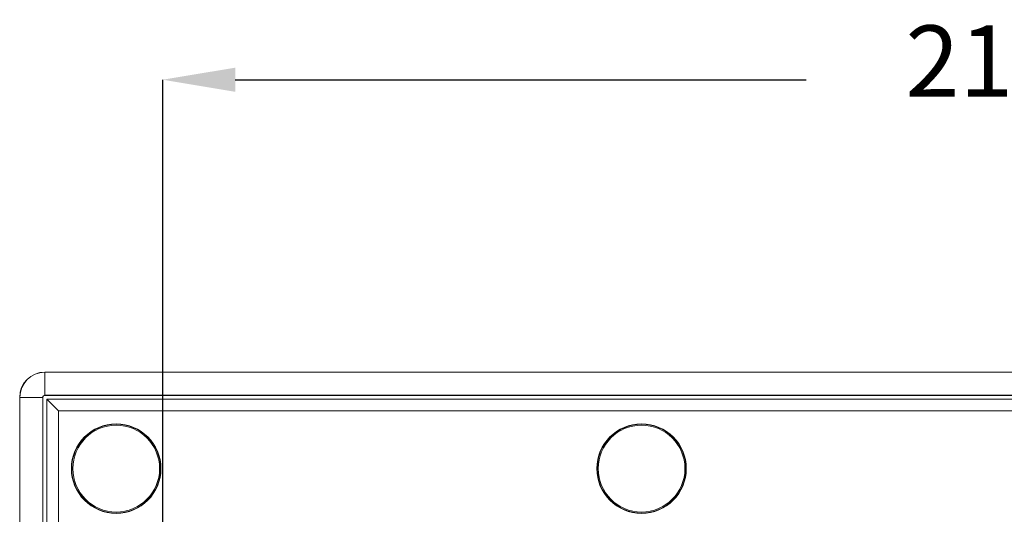
# Model space of a CAD drawing. Units: millimetres. Extents: x 13 to 851, y 13 to 549.
# Drawn here: x 557 to 611, y 361 to 388 of the extents above; entities that cross this region are included whole.
import ezdxf

# ---------------------------------------------------------------- set-up
doc = ezdxf.new("R2010")
doc.units = ezdxf.units.MM
doc.header["$PDSIZE"] = -1
doc.layers.add('BORDER', color=7, linetype='Continuous', lineweight=15)
doc.styles.add('SLDTEXTSTYLE5', font='TXT', dxfattribs={"width": 0.7})
doc.styles.get("Standard").update_dxf_attribs({"font": 'romans.shx'})
doc.dimstyles.new('SLDDIMSTYLE0', dxfattribs={"dimtxt": 3.9, "dimasz": 3.9624, "dimexe": 0, "dimexo": 0.0625, "dimgap": 0.975, "dimtad": 0, "dimtih": 1, "dimtoh": 1, "dimdec": 1, "dimlfac": 2, "dimrnd": 1e-09, "dimzin": 12, "dimdsep": 46, "dimtxsty": 'SLDTEXTSTYLE5', "dimsah": 1, "dimcen": 0.09, "dimadec": 0, "dimazin": 3, "dimtfac": 1, "dimtdec": 1, "dimtofl": 0, "dimtmove": 0, "dimatfit": 3, "dimfxl": 0, "dimfrac": 2, "dimtolj": 1, "dimtzin": 12, "dimarcsym": 0})

# ---------------------------------------------------------------- blocks, each defined once
blk = doc.blocks.new('_D_6')
at = {"layer": 'BORDER', "color": 0, "lineweight": -2}
for p, q in [((564.779, 357.441), (564.779, 385.175)), ((568.742, 385.175), (599.994, 385.175)), ((670.717, 385.175), (639.273, 385.175)), ((674.679, 357.441), (674.679, 385.175))]:
    blk.add_line(p, q, dxfattribs=at)
at = {"layer": 'BORDER', "color": 0}
for points in [[(568.742, 385.835), (568.742, 384.514), (564.779, 385.175)], [(670.717, 385.835), (670.717, 384.514), (674.679, 385.175)]]:
    blk.add_solid(points, dxfattribs=at)
at = {"layer": 'Defpoints', "color": 0}
for p in [(674.679, 385.175), (564.779, 357.379), (674.679, 357.379)]:
    blk.add_point(p, dxfattribs=at)
at = {"layer": 'BORDER', "color": 0, "insert": (619.633, 388.146), "char_height": 3.9, "attachment_point": 2}
blk.add_mtext('\\A1;219.8 [8.65]', dxfattribs=at)

msp = doc.modelspace()

# ---------------------------------------------------------------- linework, layer by layer
at = {"color": 7, "linetype": 'Continuous', "lineweight": 15}
for p, q in [((681.129, 369.175), (558.329, 369.175)), ((558.329, 369.165), (558.329, 367.913)), ((558.329, 369.165), (681.129, 369.165)), ((556.948, 367.794), (556.948, 346.586)), ((556.958, 367.794), (558.21, 367.794)), ((558.22, 367.794), (558.21, 367.794)), ((558.22, 346.643), (558.22, 367.794)), ((558.329, 367.913), (681.129, 367.913)), ((558.329, 367.913), (558.329, 367.904)), ((558.329, 367.904), (681.129, 367.904)), ((559.064, 367.059), (558.435, 367.688)), ((558.435, 367.688), (681.024, 367.688)), ((558.435, 346.653), (558.435, 367.688)), ((559.064, 367.059), (559.064, 346.681)), ((680.394, 367.059), (559.064, 367.059))]:
    msp.add_line(p, q, dxfattribs=at)
at = {"color": 8, "linetype": 'Continuous', "lineweight": 15}
for p, q in [((558.329, 369.175), (558.329, 369.165)), ((556.948, 367.794), (556.958, 367.794)), ((556.958, 346.586), (556.958, 367.794)), ((558.21, 346.643), (558.21, 367.794))]:
    msp.add_line(p, q, dxfattribs=at)
at = {"color": 7, "linetype": 'Continuous', "lineweight": 15}
for centre, radius in [((562.229, 363.894), 2.45), ((562.229, 363.894), 2.432), ((562.229, 363.894), 2.375), ((590.979, 363.894), 2.45), ((590.979, 363.894), 2.432), ((590.979, 363.894), 2.375)]:
    msp.add_circle(centre, radius, dxfattribs=at)
for radius in [1.381, 1.371, 0.119, 0.11]:
    msp.add_arc((558.329, 367.794), radius, 90, 180, dxfattribs=at)

# ---------------------------------------------------------------- dimensions: what is measured, and where the dimension line sits
at = {"layer": 'BORDER'}
dim = msp.add_linear_dim(base=(674.679, 385.175), p1=(564.779, 357.379), p2=(674.679, 357.379), dimstyle='SLDDIMSTYLE0', override={"dimtxsty": 'Standard'}, dxfattribs=at)
dim.commit()
dim.dimension.update_dxf_attribs({"geometry": '_D_6', "text_midpoint": (619.633, 385.175), "dimtype": 160})

doc.saveas('drawing.dxf')
